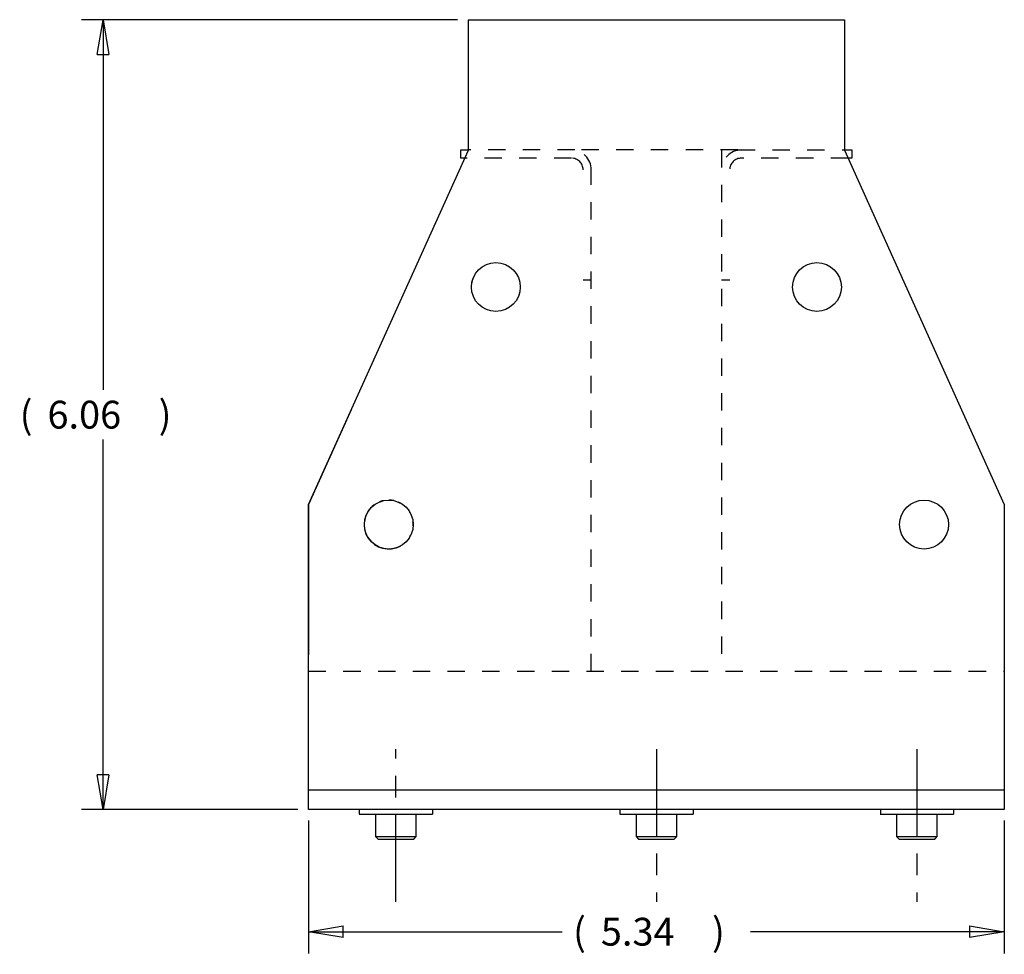
# Model space of a CAD drawing. Extents: x 0.8 to 33.8, y 0.5 to 21.5.
# Drawn here: x 19.9 to 25.6, y 6.6 to 12 of the extents above; entities that cross this region are included whole.
import ezdxf

# ---------------------------------------------------------------- set-up
doc = ezdxf.new("R2010")
doc.units = 0
doc.header["$MEASUREMENT"] = 0
for name, pattern in [('CENTERLINE', [1.25, 0.5, -0.0625, 0.125, -0.0625, 0.5]), ('HIDDEN', [0.1875, 0.0625, -0.0625, 0.0625]), ('HIDDENNEW0', [0.1875, 0.0625, -0.0625, 0.0625]), ('PHANTOM', [1.1875, 0.375, -0.0625, 0.125, -0.0625, 0.125, -0.0625, 0.375])]:
    doc.linetypes.add(name, pattern=pattern)
doc.layers.get('0').update_dxf_attribs({"linetype": 'CONTINUOUS'})
for name, color, linetype in [('CEN', 150, 'PHANTOM'), ('DIM', 2, 'CONTINUOUS'), ('HID_EXTRA', 40, 'HIDDEN'), ('OBJ', 7, 'HIDDENNEW0')]:
    doc.layers.add(name, color=color, linetype=linetype)
doc.styles.get("Standard").update_dxf_attribs({"font": 'monotxt.shx'})
doc.dimstyles.new('DSTYLE1', dxfattribs={"dimtxt": 0.213333, "dimasz": 0.2, "dimexe": 0.125, "dimexo": 0.0625, "dimgap": 0.0625, "dimtad": 0, "dimtih": 1, "dimtoh": 1, "dimdec": 3, "dimlfac": 1.333333, "dimrnd": 0.01, "dimzin": 7, "dimdsep": 46, "dimtxsty": 'Standard', "dimcen": 0.09, "dimadec": 0, "dimazin": 0, "dimtp": 0.005, "dimtm": 0.005, "dimtfac": 1, "dimtdec": 3, "dimtofl": 0, "dimtmove": 2, "dimatfit": 3, "dimfxl": 0, "dimtolj": 1, "dimtzin": 0, "dimarcsym": 0})

# ---------------------------------------------------------------- blocks, each defined once
blk = doc.blocks.new('_AH1')
at = {"color": 0, "linetype": 'Continuous'}
for p, q in [((-1, 0.166667), (0, 0)), ((-1, 0.166667), (-1, -0.166667)), ((0, 0), (-1, -0.166667)), ((0, 0), (-1, 0))]:
    blk.add_line(p, q, dxfattribs=at)
blk = doc.blocks.new('*D17')
at = {"layer": 'DIM', "color": 2, "linetype": 'Continuous'}
for p, q in [((21.5683, 7.3494), (21.5683, 6.5839)), ((25.5736, 7.3495), (25.5736, 6.5839)), ((21.5683, 6.7089), (23.0285, 6.7089)), ((25.5736, 6.7089), (24.1135, 6.7089))]:
    blk.add_line(p, q, dxfattribs=at)
at = {"layer": 'DIM', "color": 2, "xscale": 0.2, "yscale": 0.2, "zscale": 0.2, "rotation": 180}
blk.add_blockref('_AH1', (21.5683, 6.7089), dxfattribs=at)
blk.add_blockref('_AH1', (21.5683, 6.7089), dxfattribs=at)
blk.add_blockref('_AH1', (21.5683, 6.7089), dxfattribs=at)
at = {"layer": 'DIM', "color": 2, "xscale": 0.2, "yscale": 0.2, "zscale": 0.2}
blk.add_blockref('_AH1', (25.5736, 6.7089), dxfattribs=at)
blk.add_blockref('_AH1', (25.5736, 6.7089), dxfattribs=at)
blk.add_blockref('_AH1', (25.5736, 6.7089), dxfattribs=at)
at = {"layer": 'DIM', "color": 2, "linetype": 'Continuous'}
for s, p in [('(', (23.091, 6.6289)), (')', (23.891, 6.6289)), ('5.34', (23.251, 6.6289))]:
    blk.add_text(s, height=0.16, dxfattribs=at).set_placement(p)
blk = doc.blocks.new('*D18')
at = {"layer": 'DIM', "color": 2, "linetype": 'Continuous'}
for p, q in [((22.4258, 11.9588), (20.2603, 11.9588)), ((20.3853, 11.9588), (20.3853, 9.8278)), ((20.3853, 7.4119), (20.3853, 9.5428)), ((21.5058, 7.4119), (20.2603, 7.4119))]:
    blk.add_line(p, q, dxfattribs=at)
at = {"layer": 'DIM', "color": 2, "xscale": 0.2, "yscale": 0.2, "zscale": 0.2}
for p, rotation in [((20.3853, 11.9588), 90), ((20.3853, 11.9588), 90), ((20.3853, 11.9588), 90), ((20.3853, 7.4119), 270), ((20.3853, 7.4119), 270), ((20.3853, 7.4119), 270)]:
    blk.add_blockref('_AH1', p, dxfattribs=dict(at, rotation=rotation))
at = {"layer": 'DIM', "color": 2, "linetype": 'Continuous'}
for s, p in [('(', (19.9053, 9.6053)), ('6.06', (20.0653, 9.6053)), (')', (20.7053, 9.6053))]:
    blk.add_text(s, height=0.16, dxfattribs=at).set_placement(p)

msp = doc.modelspace()

# ---------------------------------------------------------------- linework, layer by layer
at = {"layer": 'CEN', "color": 150, "linetype": 'CENTERLINE'}
for p, q in [((22.07097, 6.8818), (22.07097, 7.76005)), ((23.57097, 7.76005), (23.57097, 6.8818)), ((25.07097, 7.76005), (25.07097, 6.8818))]:
    msp.add_line(p, q, dxfattribs=at)
at = {"layer": 'HID_EXTRA', "color": 40, "linetype": 'HIDDEN'}
for p, q in [((22.48803, 11.20891), (22.48805, 11.20891)), ((22.48805, 11.20891), (22.48805, 11.20891)), ((23.10171, 11.20896), (22.48828, 11.20896)), ((22.48828, 11.20891), (22.48828, 11.20891)), ((24.03938, 11.20891), (23.10171, 11.20891)), ((23.19574, 8.20891), (23.19574, 11.20891)), ((23.94574, 11.20891), (23.94574, 8.20891)), ((24.03938, 11.20891), (24.65303, 11.20891)), ((24.65311, 11.20891), (24.65303, 11.20891)), ((23.08136, 11.16204), (22.46689, 11.16204)), ((24.67443, 11.16204), (24.06011, 11.16204)), ((23.19574, 10.45891), (23.14886, 10.45891)), ((23.99261, 10.45891), (23.94574, 10.45891)), ((21.56842, 8.20892), (25.57359, 8.20892))]:
    msp.add_line(p, q, dxfattribs=at)
for centre, radius, start, end in [((23.08136, 11.09454), 0.11438, 360, 450), ((24.06011, 11.09454), 0.11438, 90, 180), ((23.08136, 11.09454), 0.0675, 360, 450), ((24.06011, 11.09454), 0.0675, 90, 180)]:
    msp.add_arc(centre, radius, start, end, dxfattribs=at)
at = {"layer": 'OBJ', "color": 7, "linetype": 'Continuous'}
for p, q in [((22.48805, 11.95891), (22.48828, 11.95891)), ((22.48805, 11.95878), (22.48805, 11.95891)), ((22.48828, 11.95878), (24.65335, 11.95878)), ((22.48828, 11.20878), (22.48828, 11.95878)), ((24.65311, 11.95891), (24.65311, 11.95878)), ((24.65335, 11.95891), (24.65343, 11.95891)), ((24.65335, 11.95878), (24.65335, 11.20878)), ((24.65343, 11.95891), (24.65343, 11.95891)), ((24.65343, 11.95878), (24.65343, 11.95878)), ((21.56827, 9.16879), (22.48828, 11.20878)), ((22.44574, 11.16204), (22.44574, 11.20891)), ((22.44574, 11.20891), (22.48803, 11.20891)), ((22.48805, 11.20896), (22.48802, 11.2089)), ((22.48828, 11.20896), (22.48805, 11.20896)), ((24.65335, 11.20891), (24.69574, 11.20891)), ((24.65335, 11.20878), (25.57355, 9.16883)), ((24.69574, 11.20891), (24.69574, 11.16204)), ((22.46689, 11.16204), (22.44574, 11.16204)), ((24.69574, 11.16204), (24.67443, 11.16204)), ((21.81346, 9.71351), (21.56785, 9.16902)), ((21.56785, 9.16902), (21.56781, 8.30271)), ((21.56833, 7.52628), (21.56827, 9.16879)), ((25.57355, 9.16884), (25.57355, 9.16902)), ((25.57355, 9.16883), (25.57361, 7.52642)), ((21.56781, 8.30271), (21.5683, 8.30271)), ((21.56833, 7.52628), (25.57361, 7.52642)), ((21.56833, 7.4119), (21.56833, 7.52628)), ((25.57361, 7.52642), (25.57362, 7.41204)), ((21.5681, 7.45898), (21.56833, 7.45898)), ((25.5737, 7.45892), (25.57361, 7.45892)), ((21.56833, 7.41218), (21.56809, 7.41218)), ((25.57362, 7.41204), (21.56833, 7.4119)), ((21.8598, 7.38505), (21.86004, 7.38505)), ((21.86004, 7.41191), (21.86004, 7.38505)), ((21.86004, 7.38505), (22.28191, 7.38505)), ((21.95397, 7.38505), (21.95397, 7.2568)), ((22.18798, 7.2568), (22.18798, 7.38505)), ((22.28191, 7.41193), (22.28191, 7.38505)), ((23.3598, 7.38505), (23.36004, 7.38505)), ((23.36004, 7.41197), (23.36004, 7.38505)), ((23.36004, 7.38505), (23.78191, 7.38505)), ((23.45397, 7.38505), (23.45397, 7.2568)), ((23.68798, 7.2568), (23.68798, 7.38505)), ((23.78191, 7.41198), (23.78191, 7.38505)), ((24.8598, 7.38505), (24.86004, 7.38505)), ((24.86004, 7.41202), (24.86004, 7.38505)), ((24.86004, 7.38505), (25.28191, 7.38505)), ((24.95397, 7.38505), (24.95397, 7.2568)), ((25.18798, 7.2568), (25.18798, 7.38505)), ((25.28191, 7.41203), (25.28191, 7.38505)), ((25.57338, 7.41204), (25.57338, 7.41204)), ((21.95374, 7.2568), (21.95397, 7.2568)), ((21.95374, 7.2568), (21.95386, 7.25668)), ((21.95397, 7.2568), (22.07098, 7.2568)), ((21.95397, 7.2568), (21.96822, 7.24255)), ((22.07098, 7.2568), (22.18798, 7.2568)), ((22.17373, 7.24255), (22.18798, 7.2568)), ((23.45374, 7.2568), (23.45397, 7.2568)), ((23.45374, 7.2568), (23.45386, 7.25668)), ((23.45397, 7.2568), (23.57097, 7.2568)), ((23.45397, 7.2568), (23.46822, 7.24255)), ((23.57097, 7.2568), (23.68798, 7.2568)), ((23.67373, 7.24255), (23.68798, 7.2568)), ((24.95374, 7.2568), (24.95397, 7.2568)), ((24.95374, 7.2568), (24.95386, 7.25668)), ((24.95397, 7.2568), (25.07097, 7.2568)), ((24.95397, 7.2568), (24.96822, 7.24255)), ((25.07097, 7.2568), (25.18798, 7.2568)), ((25.17373, 7.24255), (25.18798, 7.2568)), ((21.96799, 7.24255), (21.96822, 7.24255)), ((21.96822, 7.24255), (22.07097, 7.24255)), ((22.07097, 7.24255), (22.17372, 7.24255)), ((23.46799, 7.24255), (23.46822, 7.24255)), ((23.46822, 7.24255), (23.57097, 7.24255)), ((23.57097, 7.24255), (23.67372, 7.24255)), ((24.96799, 7.24255), (24.96822, 7.24255)), ((24.96822, 7.24255), (25.07097, 7.24255)), ((25.07097, 7.24255), (25.17372, 7.24255))]:
    msp.add_line(p, q, dxfattribs=at)
at = {"layer": 'OBJ', "color": 40, "linetype": 'Continuous'}
msp.add_line((25.57359, 8.20892), (25.5737, 8.20892), dxfattribs=at)
at = {"layer": 'OBJ', "color": 7, "linetype": 'Continuous'}
for points in [[(21.5683, 8.30266), (21.56829, 8.30266), (21.56828, 8.30266), (21.56827, 8.30266), (21.56827, 8.30266), (21.56826, 8.30266), (21.56825, 8.30266), (21.56824, 8.30266), (21.56823, 8.30266), (21.56822, 8.30266), (21.56821, 8.30266), (21.5682, 8.30266), (21.5682, 8.30266), (21.56819, 8.30266), (21.56818, 8.30266), (21.56817, 8.30266), (21.56816, 8.30266), (21.56815, 8.30266), (21.56813, 8.30266)], [(21.5681, 7.52649), (21.56811, 7.52649), (21.56812, 7.52649), (21.56813, 7.52649), (21.56815, 7.52649), (21.56816, 7.52649), (21.56817, 7.52649), (21.56818, 7.52649), (21.56819, 7.52649), (21.5682, 7.52649), (21.56821, 7.52649), (21.56823, 7.52649), (21.56824, 7.52649), (21.56825, 7.52649), (21.56826, 7.52649), (21.56827, 7.52649), (21.56828, 7.52649), (21.5683, 7.52649), (21.56833, 7.52649)]]:
    msp.add_lwpolyline(points, dxfattribs=at)
msp.add_lwpolyline([(25.57361, 7.55267), (25.57362, 7.55267), (25.57362, 7.55267), (25.57362, 7.55267), (25.57363, 7.55267), (25.57363, 7.55267), (25.57364, 7.55267, 0), (25.57364, 7.55267), (25.57365, 7.55267), (25.57365, 7.55267), (25.57365, 7.55267), (25.57366, 7.55267), (25.57366, 7.55267), (25.57367, 7.55267), (25.57367, 7.55267, 0), (25.57368, 7.55267, 0), (25.57368, 7.55267), (25.57369, 7.55267), (25.5737, 7.55267)], format="xyb", dxfattribs=at)
for centre in [(22.64672, 10.4199), (24.49499, 10.41985), (22.03006, 9.05253), (25.11178, 9.05253)]:
    msp.add_circle(centre, 0.14062, dxfattribs=at)
for centre, start, end in [((22.64641, 10.42004), 149.98256, 173.98159), ((22.02962, 9.05272), 102.58859, 113.22376), ((22.02962, 9.05272), 77.92074, 89.50746), ((22.02962, 9.05272), 126.10244, 173.81743), ((22.02962, 9.05272), 54.15712, 66.6519), ((22.02962, 9.05272), 30, 31.06074), ((22.02962, 9.05272), 183.09605, 203.96253), ((22.02962, 9.05272), 356.82334, 366.09457), ((22.02962, 9.05272), 212.95871, 298.48568), ((22.02962, 9.05272), 326.90592, 336.38723)]:
    msp.add_arc(centre, 0.14062, start, end, dxfattribs=at)

# ---------------------------------------------------------------- dimensions: what is measured, and where the dimension line sits
at = {"layer": 'DIM', "color": 2, "linetype": 'Continuous'}
dim = msp.add_linear_dim(base=(20.385319, 11.958779), p1=(21.568333, 7.411904), p2=(22.488283, 11.958779), angle=90, text='(<>)', dimstyle='DSTYLE1', override={"dimblk": '_AH1', "dimsah": 0}, dxfattribs=at)
dim.commit()
dim.dimension.update_dxf_attribs({"geometry": '*D18', "text_midpoint": (20.385319, 9.685342), "dimtype": 128})
dim = msp.add_linear_dim(base=(25.57362, 6.70885), p1=(21.56833, 7.4119), p2=(25.57362, 7.41204), text='(<>)', dimstyle='DSTYLE1', override={"dimblk": '_AH1', "dimsah": 0}, dxfattribs=at)
dim.commit()
dim.dimension.update_dxf_attribs({"geometry": '*D17', "text_midpoint": (23.57097, 6.70885), "dimtype": 128})

doc.saveas('drawing.dxf')
